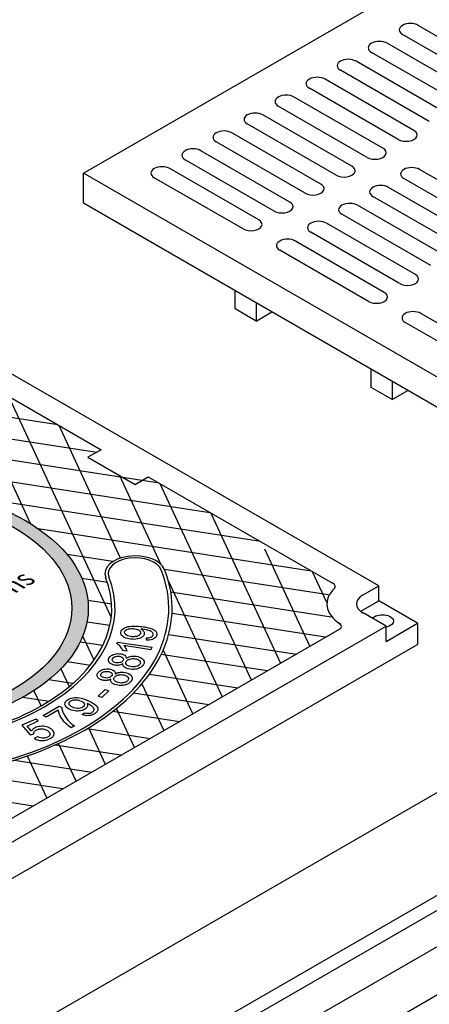
# Model space of a CAD drawing. Units: inches. Extents: x -4414 to -1771, y -2113 to 1049.
# Drawn here: x -2539 to -2522, y -1753 to -1712 of the extents above; entities that cross this region are included whole.
import ezdxf

# ---------------------------------------------------------------- set-up
doc = ezdxf.new("R2010")
doc.units = ezdxf.units.IN
doc.header["$MEASUREMENT"] = 0
for name, color, linetype in [('FRM', 56, 'Continuous'), ('GRT', 30, 'Continuous'), ('MH', 13, 'Continuous'), ('OJ2', 241, 'Continuous')]:
    doc.layers.add(name, color=color, linetype=linetype)
doc.styles.get("Standard").update_dxf_attribs({"font": 'romans.shx'})

msp = doc.modelspace()

# ---------------------------------------------------------------- hatches: boundary and pattern name
at = {"layer": 'MH'}
h = msp.add_hatch(dxfattribs=at)
h.set_pattern_fill('AR-SAND', color=30, scale=0.180483)
h.set_pattern_definition([(37.5, (-3188.3919, -1981.32462), (-0.01136924, 0.34775908), [0, -0.27433428, 0, -0.30682123, 0, -0.293285]), (7.5, (-3188.3919, -1981.3246), (0.31941475, 0.5093496), [0, -0.14799612, 0, -0.24726182, 0, -0.09475362]), (327.5, (-3188.6139, -1981.32462), (0.5620499, 0.00102136), [0, -0.09024154, 0, -0.32486954, 0, -0.42413523]), (317.5, (-3188.6139, -1981.3246), (0.54255498, 0.1584056), [0, -0.04512077, 0, -0.21297003, 0, -0.24365215])])
edge = h.paths.add_edge_path()
edge.add_ellipse((-2544.748, -1736.512), major_axis=(-8.892, 0), ratio=0.57735, start_angle=223.0089, end_angle=239.2564)
edge.add_ellipse((-2544.748, -1736.512), major_axis=(-8.892, 0), ratio=0.57735, start_angle=239.2564, end_angle=245.103)
edge.add_ellipse((-2544.748, -1736.512), major_axis=(-8.892, 0), ratio=0.57735, start_angle=245.103, end_angle=251.6623)
edge.add_ellipse((-2544.748, -1736.512), major_axis=(-8.892, 0), ratio=0.57735, start_angle=251.6623, end_angle=262.4852)
edge.add_ellipse((-2544.748, -1736.512), major_axis=(-8.892, 0), ratio=0.57735, start_angle=262.4852, end_angle=264.897)
edge.add_ellipse((-2544.748, -1736.512), major_axis=(-8.892, 0), ratio=0.57735, start_angle=264.897, end_angle=272.5099)
edge.add_ellipse((-2544.748, -1736.512), major_axis=(-8.892, 0), ratio=0.57735, start_angle=272.5099, end_angle=282.1558)
edge.add_ellipse((-2544.748, -1736.512), major_axis=(-8.892, 0), ratio=0.57735, start_angle=282.1558, end_angle=290.0683)
edge.add_ellipse((-2544.748, -1736.512), major_axis=(-8.892, 0), ratio=0.57735, start_angle=290.0683, end_angle=291.7207)
edge.add_ellipse((-2544.748, -1736.512), major_axis=(-8.892, 0), ratio=0.57735, start_angle=291.7207, end_angle=301.48)
edge.add_ellipse((-2544.748, -1736.512), major_axis=(-8.892, 0), ratio=0.57735, start_angle=301.48, end_angle=304.3213)
edge.add_ellipse((-2544.748, -1736.512), major_axis=(-8.892, 0), ratio=0.57735, start_angle=304.3213, end_angle=311.7649)
edge.add_ellipse((-2544.748, -1736.512), major_axis=(-8.892, 0), ratio=0.57735, start_angle=311.7649, end_angle=315.9766)
edge.add_ellipse((-2544.748, -1736.512), major_axis=(-8.892, 0), ratio=0.57735, start_angle=315.9766, end_angle=323.0961)
edge.add_ellipse((-2544.748, -1736.512), major_axis=(-8.892, 0), ratio=0.57735, start_angle=323.0961, end_angle=326.4268)
edge.add_ellipse((-2544.748, -1736.512), major_axis=(-8.892, 0), ratio=0.57735, start_angle=326.4268, end_angle=336.265)
edge.add_ellipse((-2544.748, -1736.512), major_axis=(-8.892, 0), ratio=0.57735, start_angle=336.265, end_angle=336.5944)
edge.add_ellipse((-2544.748, -1736.512), major_axis=(-8.892, 0), ratio=0.57735, start_angle=336.5944, end_angle=345.8472)
edge.add_ellipse((-2544.748, -1736.512), major_axis=(-8.892, 0), ratio=0.57735, start_angle=345.8472, end_angle=355.4534)
edge.add_ellipse((-2544.748, -1736.512), major_axis=(-8.892, 0), ratio=0.57735, start_angle=355.4534, end_angle=356.8571)
edge.add_ellipse((-2544.748, -1736.512), major_axis=(-8.892, 0), ratio=0.57735, start_angle=356.8571, end_angle=365.3704)
edge.add_ellipse((-2544.748, -1736.512), major_axis=(-8.892, 0), ratio=0.57735, start_angle=5.3704, end_angle=15.9799)
edge.add_ellipse((-2544.748, -1736.512), major_axis=(-8.892, 0), ratio=0.57735, start_angle=15.9799, end_angle=27.9522)
edge.add_ellipse((-2544.748, -1736.512), major_axis=(-8.892, 0), ratio=0.57735, start_angle=27.9522, end_angle=33.1429)
edge.add_ellipse((-2544.748, -1736.512), major_axis=(-8.892, 0), ratio=0.57735, start_angle=33.1429, end_angle=42.999)
edge.add_ellipse((-2544.748, -1736.512), major_axis=(-8.892, 0), ratio=0.57735, start_angle=42.999, end_angle=53.4056)
edge.add_ellipse((-2544.748, -1736.512), major_axis=(-8.892, 0), ratio=0.57735, start_angle=53.4056, end_angle=66.9039)
edge.add_ellipse((-2544.748, -1736.512), major_axis=(-8.892, 0), ratio=0.57735, start_angle=66.9039, end_angle=78.2351)
edge.add_ellipse((-2544.748, -1736.512), major_axis=(-8.892, 0), ratio=0.57735, start_angle=78.2351, end_angle=88.52)
edge.add_ellipse((-2544.748, -1736.512), major_axis=(-8.892, 0), ratio=0.57735, start_angle=88.52, end_angle=98.2793)
edge.add_ellipse((-2544.748, -1736.512), major_axis=(-8.892, 0), ratio=0.57735, start_angle=98.2793, end_angle=107.001)
edge.add_ellipse((-2544.748, -1736.512), major_axis=(-8.892, 0), ratio=0.57735, start_angle=107.001, end_angle=107.8442)
edge.add_ellipse((-2544.748, -1736.512), major_axis=(-8.892, 0), ratio=0.57735, start_angle=107.8442, end_angle=117.4901)
edge.add_ellipse((-2544.748, -1736.512), major_axis=(-8.892, 0), ratio=0.57735, start_angle=117.4901, end_angle=122.0478)
edge.add_ellipse((-2544.748, -1736.512), major_axis=(-8.892, 0), ratio=0.57735, start_angle=122.0478, end_angle=127.5148)
edge.add_ellipse((-2544.748, -1736.512), major_axis=(-8.892, 0), ratio=0.57735, start_angle=127.5148, end_angle=134.0201)
edge.add_ellipse((-2544.748, -1736.512), major_axis=(-8.892, 0), ratio=0.57735, start_angle=134.0201, end_angle=138.3377)
edge.add_ellipse((-2544.748, -1736.512), major_axis=(-8.892, 0), ratio=0.57735, start_angle=138.3377, end_angle=144.6296)
edge.add_ellipse((-2544.748, -1736.512), major_axis=(-8.892, 0), ratio=0.57735, start_angle=144.6296, end_angle=150.7436)
edge.add_ellipse((-2544.748, -1736.512), major_axis=(-8.892, 0), ratio=0.57735, start_angle=150.7436, end_angle=154.5466)
edge.add_ellipse((-2544.748, -1736.512), major_axis=(-8.892, 0), ratio=0.57735, start_angle=154.5466, end_angle=164.1528)
edge.add_ellipse((-2544.748, -1736.512), major_axis=(-8.892, 0), ratio=0.57735, start_angle=164.1528, end_angle=166.9911)
edge.add_ellipse((-2544.748, -1736.512), major_axis=(-8.892, 0), ratio=0.57735, start_angle=166.9911, end_angle=173.735)
edge.add_ellipse((-2544.748, -1736.512), major_axis=(-8.892, 0), ratio=0.57735, start_angle=173.735, end_angle=183.5732)
edge.add_ellipse((-2544.748, -1736.512), major_axis=(-8.892, 0), ratio=0.57735, start_angle=183.5732, end_angle=194.0234)
edge.add_ellipse((-2544.748, -1736.512), major_axis=(-8.892, 0), ratio=0.57735, start_angle=194.0234, end_angle=205.6787)
edge.add_ellipse((-2544.748, -1736.512), major_axis=(-8.892, 0), ratio=0.57735, start_angle=205.6787, end_angle=219.9317)
edge.add_ellipse((-2544.748, -1736.512), major_axis=(-8.892, 0), ratio=0.57735, start_angle=219.9317, end_angle=223.0089)
edge = h.paths.add_edge_path(flags=16)
edge.add_ellipse((-2544.748, -1736.512), major_axis=(-8.206, 0), ratio=0.57735, start_angle=0, end_angle=360)
h.paths.add_polyline_path([(-2545.249, -1734.617), (-2546.175, -1736.175), (-2547.946, -1736.522), (-2549.657, -1735.533), (-2548.68, -1733.996), (-2548.321, -1733.923), (-2548.146, -1734.024), (-2547.854, -1733.962), (-2548.021, -1733.865), (-2547.645, -1733.783), (-2547.478, -1733.88), (-2547.161, -1733.822), (-2547.336, -1733.721), (-2546.935, -1733.644)], flags=0)
h.paths.add_polyline_path([(-2545.699, -1735.37), (-2547.478, -1735.731), (-2549.156, -1734.752), (-2548.764, -1734.68), (-2548.597, -1734.777), (-2548.305, -1734.714), (-2548.472, -1734.617), (-2548.079, -1734.545), (-2547.912, -1734.642), (-2547.629, -1734.583), (-2547.795, -1734.487), (-2547.369, -1734.405)], flags=0)
h.paths.add_polyline_path([(-2546.231, -1740.604), (-2537.386, -1735.498), (-2538.864, -1734.644), (-2547.709, -1739.751)], flags=8)
h.paths.add_polyline_path([(-2547.199, -1740.464), (-2537.919, -1735.106), (-2541.222, -1733.198), (-2550.503, -1738.556)], flags=8)
h.paths.add_polyline_path([(-2539.767, -1734.466), (-2539.213, -1734.146), (-2540.165, -1733.596), (-2540.719, -1733.916)], flags=8)

# ---------------------------------------------------------------- linework, layer by layer
at = {"layer": 'FRM'}
for p, q in [((-2537.35, -1757.597), (-2513.535, -1743.847)), ((-2536.268, -1757.597), (-2513.535, -1744.472)), ((-2534.969, -1758.347), (-2513.535, -1745.972)), ((-2532.804, -1759.097), (-2513.535, -1747.972))]:
    msp.add_line(p, q, dxfattribs=at)
at = {"layer": 'GRT'}
for p, q in [((-2536.051, -1718.491), (-2513.535, -1705.491)), ((-2518.521, -1714.495), (-2522.202, -1712.37)), ((-2519.171, -1714.87), (-2522.852, -1712.745)), ((-2519.806, -1715.237), (-2523.487, -1713.112)), ((-2520.456, -1715.612), (-2524.136, -1713.487)), ((-2521.74, -1716.354), (-2525.421, -1714.229)), ((-2521.091, -1715.979), (-2524.771, -1713.854)), ((-2522.375, -1716.72), (-2526.056, -1714.595)), ((-2523.025, -1717.095), (-2526.705, -1714.97)), ((-2523.66, -1717.462), (-2527.34, -1715.337)), ((-2524.309, -1717.837), (-2527.99, -1715.712)), ((-2524.944, -1718.204), (-2528.625, -1716.079)), ((-2525.594, -1718.579), (-2529.275, -1716.454)), ((-2526.229, -1718.945), (-2529.91, -1716.82)), ((-2526.879, -1719.32), (-2530.559, -1717.195)), ((-2527.514, -1719.687), (-2531.194, -1717.562)), ((-2528.798, -1720.429), (-2532.479, -1718.304)), ((-2528.163, -1720.062), (-2531.844, -1717.937)), ((-2513.535, -1731.491), (-2536.051, -1718.491)), ((-2536.051, -1719.741), (-2536.051, -1718.491)), ((-2529.448, -1720.804), (-2533.128, -1718.679)), ((-2519.113, -1720.837), (-2522.794, -1718.712)), ((-2518.464, -1720.462), (-2522.144, -1718.337)), ((-2519.748, -1721.204), (-2523.429, -1719.079)), ((-2520.398, -1721.579), (-2524.078, -1719.454)), ((-2513.535, -1732.741), (-2536.051, -1719.741)), ((-2521.033, -1721.945), (-2524.714, -1719.82)), ((-2521.682, -1722.32), (-2525.363, -1720.195)), ((-2522.318, -1722.687), (-2525.998, -1720.562)), ((-2522.967, -1723.062), (-2526.648, -1720.937)), ((-2523.602, -1723.429), (-2527.283, -1721.304)), ((-2524.252, -1723.804), (-2527.932, -1721.679)), ((-2529.773, -1724.116), (-2529.773, -1723.366)), ((-2528.907, -1723.866), (-2528.907, -1724.616)), ((-2528.907, -1724.616), (-2529.773, -1724.116)), ((-2528.907, -1724.616), (-2528.257, -1724.241)), ((-2518.406, -1726.429), (-2522.087, -1724.304)), ((-2519.056, -1726.804), (-2522.736, -1724.679)), ((-2524.143, -1727.366), (-2524.143, -1726.616)), ((-2523.277, -1727.116), (-2523.277, -1727.866)), ((-2523.277, -1727.866), (-2524.143, -1727.366)), ((-2523.277, -1727.866), (-2522.628, -1727.491))]:
    msp.add_line(p, q, dxfattribs=at)
for centre, start_param, end_param in [((-2522.527, -1712.558), 3.926991, 7.068583), ((-2523.811, -1713.3), 3.926991, 7.068583), ((-2525.096, -1714.041), 3.926991, 7.068583), ((-2526.381, -1714.783), 3.926991, 7.068583), ((-2527.665, -1715.525), 3.926991, 7.068583), ((-2528.95, -1716.266), 3.926991, 7.068583), ((-2530.234, -1717.008), 3.926991, 7.068583), ((-2522.7, -1716.908), 0.785398, 3.926991), ((-2531.519, -1717.75), 3.926991, 7.068583), ((-2523.985, -1717.65), 0.785398, 3.926991), ((-2532.804, -1718.491), 3.926991, 7.068583), ((-2525.269, -1718.391), 0.785398, 3.926991), ((-2522.469, -1718.525), 3.926991, 7.068583), ((-2526.554, -1719.133), 0.785398, 3.926991), ((-2523.754, -1719.266), 3.926991, 7.068583), ((-2527.838, -1719.875), 0.785398, 3.926991), ((-2525.038, -1720.008), 3.926991, 7.068583), ((-2529.123, -1720.616), 0.785398, 3.926991), ((-2526.323, -1720.75), 3.926991, 7.068583), ((-2527.608, -1721.491), 3.926991, 7.068583), ((-2522.642, -1722.875), 0.785398, 3.926991), ((-2523.927, -1723.616), 0.785398, 3.926991), ((-2522.411, -1724.491), 3.926991, 7.068583)]:
    msp.add_ellipse(centre, major_axis=(-0.459, 0), ratio=0.57735, start_param=start_param, end_param=end_param, dxfattribs=at)
at = {"layer": 'MH'}
for p, q in [((-2523.834, -1735.586), (-2543.144, -1724.438)), ((-2542.975, -1725.529), (-2535.324, -1729.946)), ((-2533.375, -1731.071), (-2525.723, -1735.489)), ((-2524.484, -1735.961), (-2523.834, -1735.586)), ((-2523.834, -1736.211), (-2523.834, -1735.586)), ((-2524.484, -1736.586), (-2523.834, -1736.211)), ((-2522.231, -1737.137), (-2523.834, -1736.211)), ((-2523.53, -1737.262), (-2524.484, -1736.711)), ((-2543.448, -1748.762), (-2523.53, -1737.262)), ((-2525.468, -1737.388), (-2543.23, -1747.643)), ((-2523.53, -1737.887), (-2522.231, -1737.137)), ((-2523.53, -1737.887), (-2523.53, -1737.262)), ((-2522.231, -1737.137), (-2522.231, -1738.012)), ((-2544.748, -1751.012), (-2522.231, -1738.012))]:
    msp.add_line(p, q, dxfattribs=at)
at = {"layer": 'MH', "color": 195}
for p, q in [((-2538.568, -1740.204), (-2537.492, -1740.37)), ((-2534.838, -1740.781), (-2532.083, -1741.207)), ((-2535.905, -1741.502), (-2533.293, -1741.906)), ((-2534.503, -1742.604), (-2537.234, -1742.182)), ((-2538.917, -1742.807), (-2535.713, -1743.303)), ((-2536.923, -1744.001), (-2541.167, -1743.345)), ((-2544.92, -1743.65), (-2538.133, -1744.7))]:
    msp.add_line(p, q, dxfattribs=at)
for points in [[(-2538.245, -1733.01), (-2541.257, -1726.52)], [(-2537.11, -1728.915), (-2549.157, -1727.051)], [(-2550.367, -1727.75), (-2535.502, -1730.049)], [(-2539.161, -1727.73), (-2534.907, -1736.898)], [(-2534.516, -1734.435), (-2537.066, -1728.94)], [(-2532.918, -1731.335), (-2541.038, -1730.079)], [(-2541.601, -1730.877), (-2530.823, -1732.545)], [(-2534.569, -1731.013), (-2532.87, -1734.676)], [(-2529.103, -1739.487), (-2532.874, -1731.36)], [(-2528.727, -1733.755), (-2541.004, -1731.855)], [(-2530.779, -1732.57), (-2527.893, -1738.788)], [(-2537.929, -1733.217), (-2526.631, -1734.965)], [(-2526.683, -1738.089), (-2528.55, -1734.067)], [(-2534.839, -1734.581), (-2536.734, -1734.287)], [(-2525.933, -1735.958), (-2532.698, -1734.912)], [(-2526.587, -1734.99), (-2525.996, -1736.263)], [(-2536.12, -1735.268), (-2535.063, -1735.432)], [(-2532.535, -1735.398), (-2530.313, -1740.185)], [(-2532.438, -1735.838), (-2525.797, -1736.865)], [(-2534.888, -1736.344), (-2535.873, -1736.192)], [(-2535.909, -1737.072), (-2534.96, -1737.219)], [(-2526.033, -1737.714), (-2532.389, -1736.731)], [(-2535.619, -1738.669), (-2536.084, -1737.668)], [(-2532.526, -1737.596), (-2527.243, -1738.413)], [(-2535.255, -1738.059), (-2536.193, -1737.914)], [(-2531.523, -1740.884), (-2532.75, -1738.239)], [(-2528.453, -1739.111), (-2532.839, -1738.433)], [(-2536.99, -1739.021), (-2536.646, -1739.761)], [(-2536.719, -1738.718), (-2535.766, -1738.866)], [(-2536.502, -1739.638), (-2537.497, -1739.484)], [(-2533.324, -1739.244), (-2529.663, -1739.81)], [(-2537.81, -1740.56), (-2538.104, -1739.925)], [(-2533.634, -1739.641), (-2532.733, -1741.582)], [(-2530.873, -1740.509), (-2533.986, -1740.027)], [(-2533.943, -1742.281), (-2534.692, -1740.666)], [(-2535.853, -1741.471), (-2535.153, -1742.979)], [(-2536.363, -1743.678), (-2537.088, -1742.116)], [(-2538.382, -1742.632), (-2537.573, -1744.376)]]:
    msp.add_lwpolyline(points, dxfattribs=at)
at = {"layer": 'MH'}
msp.add_lwpolyline([(-2535.324, -1729.946), (-2535.871, -1730.262), (-2533.922, -1731.387), (-2533.375, -1731.071)], dxfattribs=at)
at = {"layer": 'MH', "color": 30}
for points in [[(-2533.453, -1737.841), (-2533.44, -1737.743), (-2533.387, -1737.738), (-2533.348, -1737.735), (-2533.309, -1737.728), (-2533.266, -1737.716), (-2533.24, -1737.703), (-2533.221, -1737.692), (-2533.201, -1737.675), (-2533.188, -1737.659), (-2533.174, -1737.632), (-2533.167, -1737.605), (-2533.169, -1737.572), (-2533.181, -1737.545), (-2533.203, -1737.515), (-2533.223, -1737.498), (-2533.257, -1737.476), (-2533.3, -1737.455), (-2533.35, -1737.437), (-2533.397, -1737.423), (-2533.455, -1737.408), (-2533.527, -1737.394), (-2533.592, -1737.384), (-2533.642, -1737.379), (-2533.677, -1737.376), (-2533.644, -1737.395), (-2533.609, -1737.422), (-2533.579, -1737.452), (-2533.559, -1737.48), (-2533.546, -1737.51), (-2533.539, -1737.54), (-2533.539, -1737.565), (-2533.541, -1737.586), (-2533.548, -1737.609), (-2533.558, -1737.63), (-2533.575, -1737.656), (-2533.599, -1737.683), (-2533.626, -1737.705), (-2533.658, -1737.726), (-2533.704, -1737.749), (-2533.752, -1737.768), (-2533.818, -1737.786), (-2533.891, -1737.797), (-2533.961, -1737.802), (-2534.023, -1737.801), (-2534.099, -1737.796), (-2534.178, -1737.785), (-2534.238, -1737.772), (-2534.308, -1737.751), (-2534.372, -1737.722), (-2534.418, -1737.69), (-2534.451, -1737.663), (-2534.476, -1737.634), (-2534.49, -1737.613), (-2534.5, -1737.593), (-2534.508, -1737.567), (-2534.51, -1737.531), (-2534.508, -1737.506), (-2534.503, -1737.487), (-2534.495, -1737.464), (-2534.472, -1737.423), (-2534.45, -1737.398), (-2534.411, -1737.364), (-2534.366, -1737.335), (-2534.323, -1737.313), (-2534.269, -1737.293), (-2534.213, -1737.277), (-2534.147, -1737.265), (-2534.076, -1737.257), (-2534, -1737.254), (-2533.923, -1737.254), (-2533.857, -1737.257), (-2533.787, -1737.262), (-2533.712, -1737.268), (-2533.639, -1737.275), (-2533.576, -1737.284), (-2533.52, -1737.291), (-2533.47, -1737.299), (-2533.419, -1737.309), (-2533.345, -1737.327), (-2533.271, -1737.348), (-2533.213, -1737.372), (-2533.155, -1737.4), (-2533.113, -1737.428), (-2533.08, -1737.456), (-2533.056, -1737.483), (-2533.039, -1737.509), (-2533.026, -1737.539), (-2533.02, -1737.573), (-2533.021, -1737.611), (-2533.03, -1737.651), (-2533.049, -1737.692), (-2533.077, -1737.728), (-2533.11, -1737.757), (-2533.157, -1737.786), (-2533.199, -1737.805), (-2533.25, -1737.821), (-2533.335, -1737.836), (-2533.401, -1737.84), (-2533.453, -1737.841)], [(-2534.346, -1737.471), (-2534.323, -1737.44), (-2534.292, -1737.414), (-2534.262, -1737.397), (-2534.194, -1737.373), (-2534.132, -1737.361), (-2534.083, -1737.356), (-2534.03, -1737.356), (-2533.985, -1737.359), (-2533.949, -1737.363), (-2533.871, -1737.376), (-2533.83, -1737.388), (-2533.804, -1737.397), (-2533.779, -1737.409), (-2533.747, -1737.427), (-2533.729, -1737.443), (-2533.713, -1737.459), (-2533.702, -1737.476), (-2533.694, -1737.493), (-2533.689, -1737.513), (-2533.69, -1737.533), (-2533.696, -1737.56), (-2533.702, -1737.576), (-2533.712, -1737.593), (-2533.724, -1737.608), (-2533.745, -1737.627), (-2533.765, -1737.641), (-2533.786, -1737.652), (-2533.814, -1737.664), (-2533.867, -1737.682), (-2533.911, -1737.69), (-2533.953, -1737.694), (-2533.996, -1737.695), (-2534.056, -1737.692), (-2534.115, -1737.684), (-2534.166, -1737.673), (-2534.213, -1737.658), (-2534.249, -1737.642), (-2534.282, -1737.622), (-2534.307, -1737.604), (-2534.331, -1737.578), (-2534.347, -1737.556), (-2534.352, -1737.538), (-2534.356, -1737.515), (-2534.354, -1737.497), (-2534.346, -1737.471)], [(-2533.271, -1738.234), (-2534.381, -1738.062), (-2534.357, -1738.091), (-2534.329, -1738.13), (-2534.31, -1738.166), (-2534.292, -1738.205), (-2534.281, -1738.233), (-2534.272, -1738.26), (-2534.267, -1738.279), (-2534.264, -1738.296), (-2534.433, -1738.27), (-2534.445, -1738.234), (-2534.454, -1738.213), (-2534.467, -1738.188), (-2534.48, -1738.164), (-2534.504, -1738.13), (-2534.537, -1738.09), (-2534.569, -1738.057), (-2534.605, -1738.025), (-2534.633, -1738.005), (-2534.658, -1737.989), (-2534.679, -1737.978), (-2534.649, -1737.913), (-2533.224, -1738.133), (-2533.271, -1738.234)], [(-2534.283, -1738.584), (-2534.245, -1738.56), (-2534.197, -1738.535), (-2534.164, -1738.522), (-2534.116, -1738.508), (-2534.069, -1738.5), (-2534.006, -1738.494), (-2533.94, -1738.494), (-2533.877, -1738.502), (-2533.808, -1738.514), (-2533.741, -1738.534), (-2533.697, -1738.553), (-2533.654, -1738.578), (-2533.615, -1738.607), (-2533.591, -1738.634), (-2533.568, -1738.663), (-2533.549, -1738.704), (-2533.544, -1738.75), (-2533.549, -1738.785), (-2533.57, -1738.84), (-2533.598, -1738.883), (-2533.626, -1738.915), (-2533.67, -1738.954), (-2533.731, -1738.989), (-2533.801, -1739.018), (-2533.861, -1739.033), (-2533.903, -1739.042), (-2533.985, -1739.05), (-2534.042, -1739.05), (-2534.118, -1739.043), (-2534.187, -1739.029), (-2534.255, -1739.01), (-2534.311, -1738.986), (-2534.361, -1738.953), (-2534.388, -1738.929), (-2534.406, -1738.903), (-2534.418, -1738.881), (-2534.424, -1738.854), (-2534.425, -1738.832), (-2534.423, -1738.807), (-2534.454, -1738.826), (-2534.496, -1738.847), (-2534.523, -1738.857), (-2534.563, -1738.87), (-2534.606, -1738.877), (-2534.641, -1738.88), (-2534.684, -1738.88), (-2534.729, -1738.876), (-2534.783, -1738.867), (-2534.835, -1738.853), (-2534.881, -1738.837), (-2534.924, -1738.815), (-2534.96, -1738.788), (-2534.991, -1738.758), (-2535.011, -1738.725), (-2535.021, -1738.697), (-2535.024, -1738.651), (-2535.017, -1738.617), (-2535.005, -1738.586), (-2534.992, -1738.564), (-2534.967, -1738.531), (-2534.921, -1738.486), (-2534.874, -1738.454), (-2534.824, -1738.433), (-2534.756, -1738.411), (-2534.693, -1738.4), (-2534.64, -1738.395), (-2534.566, -1738.397), (-2534.498, -1738.406), (-2534.446, -1738.418), (-2534.391, -1738.439), (-2534.35, -1738.462), (-2534.314, -1738.495), (-2534.298, -1738.521), (-2534.291, -1738.536), (-2534.286, -1738.553), (-2534.284, -1738.569), (-2534.283, -1738.584)], [(-2534.858, -1738.603), (-2534.839, -1738.575), (-2534.813, -1738.552), (-2534.775, -1738.529), (-2534.728, -1738.512), (-2534.67, -1738.502), (-2534.615, -1738.501), (-2534.566, -1738.505), (-2534.517, -1738.517), (-2534.466, -1738.538), (-2534.428, -1738.567), (-2534.407, -1738.599), (-2534.401, -1738.627), (-2534.4, -1738.639), (-2534.409, -1738.663), (-2534.425, -1738.692), (-2534.45, -1738.719), (-2534.483, -1738.742), (-2534.514, -1738.756), (-2534.556, -1738.767), (-2534.61, -1738.776), (-2534.656, -1738.776), (-2534.704, -1738.771), (-2534.749, -1738.762), (-2534.795, -1738.743), (-2534.82, -1738.726), (-2534.839, -1738.71), (-2534.86, -1738.682), (-2534.868, -1738.656), (-2534.868, -1738.633), (-2534.858, -1738.603)], [(-2534.281, -1738.713), (-2534.252, -1738.679), (-2534.22, -1738.654), (-2534.183, -1738.634), (-2534.141, -1738.618), (-2534.088, -1738.605), (-2534.024, -1738.597), (-2533.973, -1738.598), (-2533.921, -1738.604), (-2533.866, -1738.616), (-2533.811, -1738.635), (-2533.773, -1738.655), (-2533.737, -1738.682), (-2533.714, -1738.711), (-2533.702, -1738.744), (-2533.7, -1738.774), (-2533.709, -1738.81), (-2533.729, -1738.842), (-2533.756, -1738.87), (-2533.79, -1738.895), (-2533.835, -1738.916), (-2533.89, -1738.934), (-2533.935, -1738.942), (-2534.009, -1738.943), (-2534.057, -1738.941), (-2534.114, -1738.931), (-2534.163, -1738.918), (-2534.212, -1738.896), (-2534.257, -1738.866), (-2534.28, -1738.84), (-2534.297, -1738.807), (-2534.301, -1738.774), (-2534.297, -1738.749), (-2534.288, -1738.724), (-2534.281, -1738.713)], [(-2534.739, -1739.234), (-2534.697, -1739.213), (-2534.657, -1739.195), (-2534.613, -1739.181), (-2534.568, -1739.171), (-2534.518, -1739.164), (-2534.48, -1739.161), (-2534.432, -1739.162), (-2534.395, -1739.165), (-2534.334, -1739.174), (-2534.272, -1739.189), (-2534.217, -1739.21), (-2534.171, -1739.23), (-2534.124, -1739.259), (-2534.092, -1739.287), (-2534.069, -1739.315), (-2534.049, -1739.349), (-2534.04, -1739.37), (-2534.034, -1739.401), (-2534.036, -1739.439), (-2534.046, -1739.474), (-2534.061, -1739.505), (-2534.087, -1739.542), (-2534.12, -1739.58), (-2534.155, -1739.608), (-2534.182, -1739.628), (-2534.227, -1739.654), (-2534.269, -1739.672), (-2534.31, -1739.686), (-2534.352, -1739.698), (-2534.396, -1739.706), (-2534.446, -1739.713), (-2534.494, -1739.715), (-2534.527, -1739.715), (-2534.578, -1739.712), (-2534.638, -1739.705), (-2534.695, -1739.692), (-2534.752, -1739.675), (-2534.804, -1739.654), (-2534.849, -1739.628), (-2534.881, -1739.603), (-2534.901, -1739.581), (-2534.919, -1739.553), (-2534.93, -1739.518), (-2534.931, -1739.5), (-2534.929, -1739.477), (-2534.925, -1739.459), (-2534.922, -1739.447), (-2534.957, -1739.465), (-2534.987, -1739.477), (-2535.018, -1739.487), (-2535.051, -1739.496), (-2535.083, -1739.501), (-2535.114, -1739.504), (-2535.142, -1739.505), (-2535.168, -1739.505), (-2535.207, -1739.502), (-2535.243, -1739.496), (-2535.279, -1739.487), (-2535.315, -1739.476), (-2535.344, -1739.465), (-2535.377, -1739.45), (-2535.408, -1739.432), (-2535.435, -1739.411), (-2535.459, -1739.385), (-2535.48, -1739.355), (-2535.489, -1739.332), (-2535.494, -1739.309), (-2535.495, -1739.288), (-2535.491, -1739.262), (-2535.484, -1739.239), (-2535.475, -1739.218), (-2535.465, -1739.201), (-2535.445, -1739.174), (-2535.431, -1739.159), (-2535.422, -1739.149), (-2535.394, -1739.124), (-2535.365, -1739.103), (-2535.329, -1739.082), (-2535.285, -1739.062), (-2535.209, -1739.04), (-2535.152, -1739.031), (-2535.097, -1739.025), (-2535.047, -1739.025), (-2535.003, -1739.028), (-2534.939, -1739.039), (-2534.87, -1739.059), (-2534.824, -1739.08), (-2534.789, -1739.104), (-2534.763, -1739.13), (-2534.746, -1739.158), (-2534.741, -1739.177), (-2534.738, -1739.198), (-2534.738, -1739.214), (-2534.739, -1739.234)], [(-2534.888, -1739.317), (-2534.917, -1739.348), (-2534.95, -1739.37), (-2534.993, -1739.388), (-2535.034, -1739.399), (-2535.09, -1739.404), (-2535.146, -1739.402), (-2535.213, -1739.388), (-2535.263, -1739.369), (-2535.295, -1739.347), (-2535.319, -1739.321), (-2535.331, -1739.295), (-2535.335, -1739.269), (-2535.33, -1739.245), (-2535.316, -1739.218), (-2535.294, -1739.192), (-2535.267, -1739.172), (-2535.234, -1739.155), (-2535.197, -1739.142), (-2535.152, -1739.132), (-2535.115, -1739.128), (-2535.083, -1739.128), (-2535.043, -1739.131), (-2535.011, -1739.137), (-2534.979, -1739.146), (-2534.946, -1739.158), (-2534.921, -1739.172), (-2534.897, -1739.191), (-2534.881, -1739.211), (-2534.871, -1739.228), (-2534.866, -1739.245), (-2534.864, -1739.258), (-2534.867, -1739.278), (-2534.874, -1739.296), (-2534.88, -1739.306), (-2534.888, -1739.317)], [(-2534.762, -1739.362), (-2534.742, -1739.342), (-2534.726, -1739.329), (-2534.701, -1739.313), (-2534.674, -1739.299), (-2534.647, -1739.288), (-2534.609, -1739.277), (-2534.575, -1739.271), (-2534.537, -1739.266), (-2534.495, -1739.264), (-2534.449, -1739.266), (-2534.405, -1739.273), (-2534.353, -1739.285), (-2534.31, -1739.3), (-2534.279, -1739.315), (-2534.247, -1739.336), (-2534.226, -1739.354), (-2534.21, -1739.375), (-2534.199, -1739.395), (-2534.193, -1739.417), (-2534.192, -1739.434), (-2534.195, -1739.456), (-2534.204, -1739.48), (-2534.216, -1739.498), (-2534.23, -1739.517), (-2534.25, -1739.537), (-2534.277, -1739.556), (-2534.302, -1739.57), (-2534.331, -1739.583), (-2534.363, -1739.594), (-2534.408, -1739.605), (-2534.449, -1739.61), (-2534.489, -1739.611), (-2534.554, -1739.607), (-2534.619, -1739.595), (-2534.664, -1739.58), (-2534.702, -1739.564), (-2534.731, -1739.547), (-2534.758, -1739.524), (-2534.781, -1739.496), (-2534.792, -1739.471), (-2534.797, -1739.443), (-2534.793, -1739.416), (-2534.783, -1739.392), (-2534.772, -1739.375), (-2534.762, -1739.362)], [(-2535.3, -1740.207), (-2535.45, -1740.154), (-2535.151, -1739.882), (-2535.001, -1739.938), (-2535.3, -1740.207)], [(-2536.115, -1740.922), (-2536.017, -1740.84), (-2535.957, -1740.855), (-2535.898, -1740.866), (-2535.848, -1740.867), (-2535.811, -1740.865), (-2535.771, -1740.856), (-2535.728, -1740.841), (-2535.696, -1740.824), (-2535.664, -1740.8), (-2535.638, -1740.773), (-2535.625, -1740.748), (-2535.619, -1740.727), (-2535.618, -1740.699), (-2535.623, -1740.675), (-2535.638, -1740.644), (-2535.662, -1740.616), (-2535.695, -1740.584), (-2535.731, -1740.555), (-2535.776, -1740.523), (-2535.828, -1740.492), (-2535.874, -1740.47), (-2535.907, -1740.455), (-2535.894, -1740.482), (-2535.888, -1740.507), (-2535.886, -1740.531), (-2535.888, -1740.552), (-2535.893, -1740.574), (-2535.905, -1740.602), (-2535.919, -1740.624), (-2535.943, -1740.652), (-2535.977, -1740.681), (-2536.015, -1740.705), (-2536.06, -1740.727), (-2536.108, -1740.745), (-2536.176, -1740.761), (-2536.23, -1740.769), (-2536.295, -1740.772), (-2536.346, -1740.771), (-2536.405, -1740.767), (-2536.47, -1740.756), (-2536.549, -1740.733), (-2536.652, -1740.689), (-2536.715, -1740.649), (-2536.753, -1740.621), (-2536.779, -1740.594), (-2536.803, -1740.561), (-2536.815, -1740.535), (-2536.823, -1740.5), (-2536.824, -1740.472), (-2536.82, -1740.44), (-2536.808, -1740.407), (-2536.787, -1740.377), (-2536.77, -1740.357), (-2536.751, -1740.339), (-2536.73, -1740.321), (-2536.692, -1740.295), (-2536.65, -1740.273), (-2536.565, -1740.24), (-2536.494, -1740.225), (-2536.431, -1740.215), (-2536.36, -1740.213), (-2536.313, -1740.213), (-2536.24, -1740.219), (-2536.146, -1740.236), (-2536.056, -1740.262), (-2535.968, -1740.296), (-2535.88, -1740.334), (-2535.787, -1740.379), (-2535.712, -1740.419), (-2535.629, -1740.468), (-2535.582, -1740.503), (-2535.546, -1740.533), (-2535.509, -1740.573), (-2535.482, -1740.611), (-2535.465, -1740.651), (-2535.458, -1740.698), (-2535.463, -1740.735), (-2535.475, -1740.767), (-2535.494, -1740.797), (-2535.514, -1740.822), (-2535.537, -1740.844), (-2535.563, -1740.865), (-2535.598, -1740.889), (-2535.635, -1740.909), (-2535.684, -1740.93), (-2535.734, -1740.946), (-2535.765, -1740.953), (-2535.809, -1740.96), (-2535.852, -1740.963), (-2535.897, -1740.964), (-2535.944, -1740.962), (-2535.989, -1740.955), (-2536.036, -1740.946), (-2536.083, -1740.933), (-2536.115, -1740.922)], [(-2536.582, -1740.353), (-2536.542, -1740.331), (-2536.483, -1740.313), (-2536.426, -1740.304), (-2536.354, -1740.302), (-2536.284, -1740.31), (-2536.213, -1740.331), (-2536.145, -1740.357), (-2536.088, -1740.389), (-2536.046, -1740.423), (-2536.021, -1740.456), (-2536.009, -1740.49), (-2536.01, -1740.522), (-2536.023, -1740.552), (-2536.045, -1740.579), (-2536.078, -1740.608), (-2536.127, -1740.634), (-2536.19, -1740.655), (-2536.261, -1740.665), (-2536.33, -1740.666), (-2536.383, -1740.659), (-2536.45, -1740.643), (-2536.512, -1740.616), (-2536.56, -1740.589), (-2536.598, -1740.561), (-2536.628, -1740.526), (-2536.643, -1740.496), (-2536.649, -1740.469), (-2536.648, -1740.442), (-2536.643, -1740.42), (-2536.632, -1740.401), (-2536.62, -1740.384), (-2536.602, -1740.367), (-2536.582, -1740.353)], [(-2537.097, -1740.73), (-2537.606, -1741.024), (-2537.728, -1740.953), (-2537.056, -1740.565), (-2536.958, -1740.622), (-2536.953, -1740.661), (-2536.944, -1740.709), (-2536.937, -1740.736), (-2536.926, -1740.772), (-2536.91, -1740.815), (-2536.887, -1740.868), (-2536.861, -1740.92), (-2536.832, -1740.973), (-2536.788, -1741.042), (-2536.75, -1741.094), (-2536.704, -1741.149), (-2536.659, -1741.197), (-2536.618, -1741.238), (-2536.573, -1741.277), (-2536.509, -1741.328), (-2536.457, -1741.365), (-2536.427, -1741.385), (-2536.558, -1741.461), (-2536.619, -1741.422), (-2536.675, -1741.379), (-2536.723, -1741.339), (-2536.784, -1741.283), (-2536.822, -1741.245), (-2536.863, -1741.202), (-2536.914, -1741.14), (-2536.957, -1741.08), (-2536.989, -1741.028), (-2537.014, -1740.982), (-2537.048, -1740.909), (-2537.068, -1740.856), (-2537.081, -1740.814), (-2537.09, -1740.773), (-2537.095, -1740.75), (-2537.097, -1740.73)], [(-2538.209, -1741.6), (-2538.389, -1741.392), (-2537.928, -1741.184), (-2538.033, -1741.105), (-2538.608, -1741.364), (-2538.257, -1741.759), (-2538.11, -1741.71), (-2538.111, -1741.681), (-2538.104, -1741.656), (-2538.091, -1741.631), (-2538.074, -1741.607), (-2538.046, -1741.583), (-2538.017, -1741.564), (-2537.99, -1741.55), (-2537.955, -1741.536), (-2537.923, -1741.526), (-2537.895, -1741.518), (-2537.863, -1741.513), (-2537.828, -1741.509), (-2537.799, -1741.507), (-2537.764, -1741.508), (-2537.721, -1741.513), (-2537.682, -1741.52), (-2537.641, -1741.533), (-2537.607, -1741.546), (-2537.561, -1741.571), (-2537.528, -1741.594), (-2537.5, -1741.617), (-2537.479, -1741.642), (-2537.463, -1741.663), (-2537.453, -1741.685), (-2537.447, -1741.705), (-2537.445, -1741.729), (-2537.449, -1741.753), (-2537.456, -1741.773), (-2537.467, -1741.794), (-2537.49, -1741.82), (-2537.513, -1741.837), (-2537.545, -1741.856), (-2537.584, -1741.873), (-2537.628, -1741.886), (-2537.67, -1741.894), (-2537.718, -1741.897), (-2537.76, -1741.896), (-2537.815, -1741.889), (-2537.877, -1741.872), (-2537.91, -1741.858), (-2537.953, -1741.837), (-2538.092, -1741.91), (-2538.06, -1741.929), (-2538.015, -1741.95), (-2537.956, -1741.971), (-2537.875, -1741.988), (-2537.796, -1741.995), (-2537.735, -1741.995), (-2537.673, -1741.989), (-2537.614, -1741.979), (-2537.553, -1741.962), (-2537.497, -1741.942), (-2537.435, -1741.914), (-2537.387, -1741.886), (-2537.347, -1741.856), (-2537.327, -1741.836), (-2537.312, -1741.818), (-2537.297, -1741.796), (-2537.29, -1741.783), (-2537.282, -1741.764), (-2537.277, -1741.743), (-2537.275, -1741.725), (-2537.274, -1741.705), (-2537.275, -1741.685), (-2537.28, -1741.659), (-2537.296, -1741.622), (-2537.325, -1741.578), (-2537.357, -1741.545), (-2537.396, -1741.512), (-2537.446, -1741.48), (-2537.5, -1741.453), (-2537.571, -1741.428), (-2537.644, -1741.413), (-2537.712, -1741.405), (-2537.768, -1741.403), (-2537.838, -1741.406), (-2537.893, -1741.413), (-2537.959, -1741.428), (-2538.015, -1741.446), (-2538.048, -1741.46), (-2538.083, -1741.477), (-2538.107, -1741.492), (-2538.13, -1741.509), (-2538.15, -1741.526), (-2538.172, -1741.548), (-2538.188, -1741.567), (-2538.196, -1741.578), (-2538.209, -1741.6)]]:
    msp.add_lwpolyline(points, dxfattribs=at)
for major_axis in [(-8.892, 0), (-8.206, 0)]:
    msp.add_ellipse((-2544.748, -1736.512), major_axis=major_axis, ratio=0.57735, dxfattribs=at)
for centre, major_axis, start_param, end_param in [((-2533.918, -1735.069), (-1.25, 0), 3.368433, 6.510025), ((-2533.918, -1735.069), (-1.111, 0), 3.368433, 6.510025), ((-2544.748, -1736.512), (-12.364, 0), 7.627142, 9.651618), ((-2544.748, -1736.512), (-12.225, 0), 7.627142, 9.651618), ((-2544.748, -1736.512), (-10.003, 0), 7.627142, 9.651618), ((-2544.748, -1736.512), (-9.864, 0), 7.627142, 9.651618)]:
    msp.add_ellipse(centre, major_axis=major_axis, ratio=0.57735, start_param=start_param, end_param=end_param, dxfattribs=at)
at = {"layer": 'MH'}
for centre, major_axis, start_param, end_param in [((-2523.834, -1736.336), (-2.143, 0), 5.736762, 7.007888), ((-2525.94, -1735.614), (-0.307, 0), 2.534474, 4.002727), ((-2523.834, -1736.336), (-0.919, 0), 5.497787, 7.068583), ((-2523.834, -1736.961), (-0.919, 0), 5.497787, 5.653048), ((-2525.685, -1737.263), (-0.307, 0), 2.280458, 3.926991)]:
    msp.add_ellipse(centre, major_axis=major_axis, ratio=0.57735, start_param=start_param, end_param=end_param, dxfattribs=at)
at = {"layer": 'MH', "extrusion": (0, 0, -1)}
msp.add_ellipse((-2523.682, -1737.049), major_axis=(0.459, 0), ratio=0.57735, start_param=3.587154, end_param=7.516158, dxfattribs=at)
at = {"layer": 'OJ2'}
msp.add_line((-2575.888, -1775.597), (-2482.358, -1721.597), dxfattribs=at)

# ---------------------------------------------------------------- texts
at = {"layer": 'MH', "color": 195, "insert": (-2538.332, -1734.734), "char_height": 0.74132, "attachment_point": 3, "rotation": 30}
msp.add_mtext_dynamic_manual_height_columns('{\\fArial Baltic|b0|i0|c0|p34;\\Q-30;Stormwater Solutions }', width=16.64368, gutter_width=10.646, heights=[4.136], dxfattribs=at)

doc.saveas('drawing.dxf')
